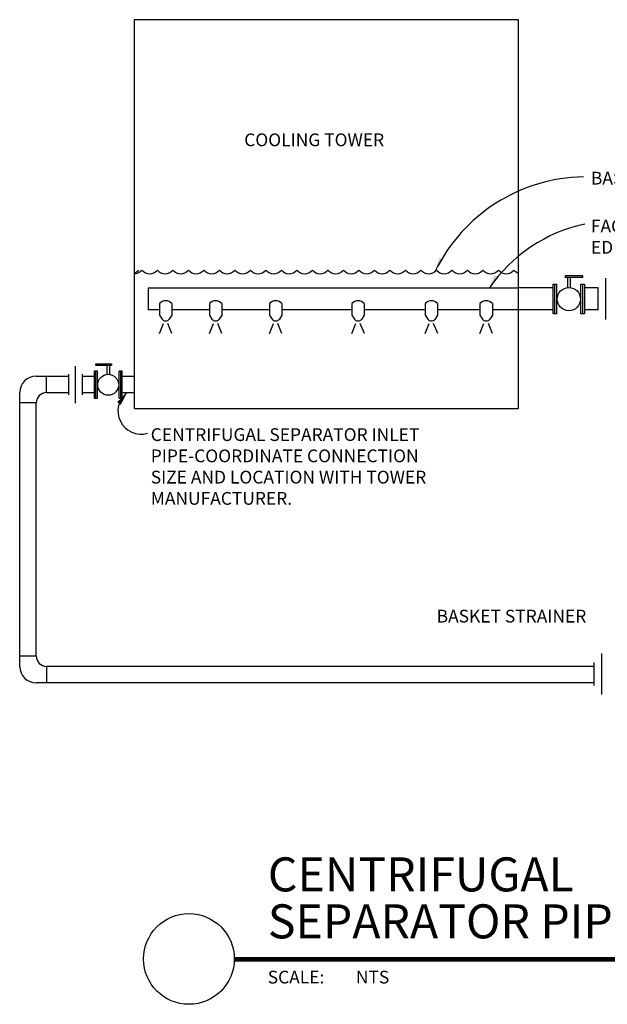
# Model space of a CAD drawing. Units: inches. Extents: x -2.32 to 7.1, y 3.85 to 11.09.
# Drawn here: x -2.32 to 1.99, y 3.85 to 11.09 of the extents above; entities that cross this region are included whole.
import ezdxf
from ezdxf.enums import TextEntityAlignment as Align

# ---------------------------------------------------------------- set-up
doc = ezdxf.new("R2010")
doc.units = ezdxf.units.IN
doc.header["$MEASUREMENT"] = 0
for name, color, linetype in [('A-ANNO-TITL', 2, 'Continuous'), ('M-ANNO-NOTE', 30, 'Continuous'), ('M-DET-CYAN', 4, 'Continuous'), ('M-DET-GREEN', 3, 'Continuous'), ('M-DET-RED', 1, 'Continuous'), ('M-DET-YELLOW', 2, 'Continuous')]:
    doc.layers.add(name, color=color, linetype=linetype)
doc.styles.add('ARIAL', font='arial.ttf')
doc.styles.add('SIMPLEX', font='SIMPLEX', dxfattribs={"height": 0.09375})

# ---------------------------------------------------------------- blocks, each defined once
blk = doc.blocks.new('arrowhead')
at = {"color": 0}
blk.add_solid([(0, 0), (-0.1002, -0.0167), (-0.1002, 0.0167)], dxfattribs=at)
blk = doc.blocks.new('*U9')
at = {"layer": 'A-ANNO-TITL', "const_width": 0.0347}
blk.add_lwpolyline([(6.4582, 0.5488), (0.8578, 0.5488)], dxfattribs=at)
at = {"layer": 'A-ANNO-TITL'}
blk.add_circle((0.5245, 0.5521), 0.3333, dxfattribs=at)
at = {"layer": 'A-ANNO-TITL', "insert": (1.1033, 0.4655), "char_height": 0.09375, "width": 0.875916, "attachment_point": 1, "style": 'ARIAL'}
blk.add_mtext('{\\fArial|b0|i0|c0|p34;SCALE:}', dxfattribs=at)
at = {"layer": 'A-ANNO-TITL', "style": 'ARIAL'}
for tag, p in [('DTL_NAME(TOP)', (1.1044, 1.0488)), ('DTL_NAME(BOTTOM)', (1.1044, 0.7036))]:
    blk.add_attdef(tag, p, '', height=0.25, dxfattribs=at)
blk.add_attdef('#', text='', height=0.25, dxfattribs=at).set_placement((0.5245, 0.5589), align=Align.MIDDLE)
blk.add_attdef('SCALE', text='', height=0.0938, dxfattribs=at).set_placement((1.951, 0.4655), align=Align.TOP_LEFT)
blk.add_attdef('DWG_NAME', text='', height=0.0938, dxfattribs=at).set_placement((8.4582, 0.4655), align=Align.TOP_RIGHT)

msp = doc.modelspace()

# ---------------------------------------------------------------- linework, layer by layer
at = {"layer": 'M-ANNO-NOTE', "color": 1}
for centre, radius, start, end in [((1.836, 8.7011), 1.2294, 90.83639, 154.12716), ((2.0697, 8.4658), 1.1447, 102.19417, 145.52385), ((-1.4313, 8.2097), 0.1698, 126.91531, 285.84378)]:
    msp.add_arc(centre, radius, start, end, dxfattribs=at)
at = {"layer": 'M-DET-CYAN', "linetype": 'Continuous', "flags": 128}
msp.add_lwpolyline([(1.3415, 8.2292), (1.3415, 11.0867), (-1.4826, 11.0867), (-1.4826, 8.2292)], close=True, dxfattribs=at)
at = {"layer": 'M-DET-GREEN'}
for p, q in [((-2.2013, 8.467), (-1.9656, 8.467)), ((-1.8643, 8.467), (-1.7752, 8.467)), ((-1.5694, 8.467), (-1.4826, 8.467)), ((-2.3228, 6.3329), (-2.3228, 8.3455)), ((-2.1254, 8.3455), (-1.9656, 8.3455)), ((-1.8643, 8.3455), (-1.7752, 8.3455)), ((-1.5694, 8.3455), (-1.4826, 8.3455)), ((-2.2013, 6.4088), (-2.2013, 8.2696)), ((1.8941, 6.3329), (-2.1254, 6.3329)), ((1.8941, 6.2114), (-2.2013, 6.2114))]:
    msp.add_line(p, q, dxfattribs=at)
at = {"layer": 'M-DET-GREEN', "flags": 128}
for points in [[(1.5967, 9.1147), (1.3415, 9.1147)], [(1.9244, 9.1147), (1.8253, 9.1147)], [(1.5967, 8.9537), (1.3415, 8.9537)], [(1.9244, 8.9537), (1.8253, 8.9537)]]:
    msp.add_lwpolyline(points, dxfattribs=at)
at = {"layer": 'M-DET-GREEN'}
for centre, radius, start, end in [((-2.2013, 8.3455), 0.1215, 90, 180), ((-2.1254, 8.2696), 0.0759, 90, 180), ((-2.1254, 6.4088), 0.0759, 180, 270), ((-2.2013, 6.3329), 0.1215, 180, 270)]:
    msp.add_arc(centre, radius, start, end, dxfattribs=at)
at = {"layer": 'M-DET-RED'}
for p, q in [((1.6093, 8.9245), (1.6093, 9.1431)), ((1.8127, 8.9245), (1.8127, 9.1431)), ((-1.2964, 8.7792), (-1.2668, 8.854)), ((-1.2045, 8.7792), (-1.2342, 8.854)), ((-0.9298, 8.7792), (-0.9002, 8.854)), ((-0.8379, 8.7792), (-0.8676, 8.854)), ((-0.4881, 8.7792), (-0.4585, 8.854)), ((-0.3962, 8.7792), (-0.4259, 8.854)), ((0.117, 8.7792), (0.1466, 8.854)), ((0.2089, 8.7792), (0.1792, 8.854)), ((0.6558, 8.7792), (0.6855, 8.854)), ((0.7477, 8.7792), (0.7181, 8.854)), ((1.0577, 8.7792), (1.0874, 8.854)), ((1.1497, 8.7792), (1.12, 8.854)), ((-1.7638, 8.3054), (-1.7638, 8.5022)), ((-1.5808, 8.3054), (-1.5808, 8.5022))]:
    msp.add_line(p, q, dxfattribs=at)
at = {"layer": 'M-DET-YELLOW'}
for p, q in [((1.8133, 9.2044), (1.6833, 9.2044)), ((1.6833, 9.2044), (1.6833, 9.1917)), ((1.8133, 9.1917), (1.8133, 9.2044)), ((1.5967, 8.9245), (1.5967, 9.1431)), ((1.5967, 9.1431), (1.622, 9.1431)), ((1.622, 8.9245), (1.622, 9.1431)), ((1.8133, 9.1917), (1.6833, 9.1917)), ((1.8, 9.1431), (1.8253, 9.1431)), ((1.8, 8.9245), (1.8, 9.1431)), ((1.8253, 9.1431), (1.8253, 8.9245)), ((1.9806, 9.1859), (1.9806, 8.8833)), ((1.3415, 9.1138), (-1.3788, 9.1138)), ((-1.3788, 9.1138), (-1.3788, 8.9537)), ((1.9244, 9.119), (1.9244, 8.9502)), ((-1.2959, 9.0006), (-1.2959, 8.9153)), ((-1.205, 9.0006), (-1.205, 8.9153)), ((-0.9293, 9.0006), (-0.9293, 8.9153)), ((-0.8384, 9.0006), (-0.8384, 8.9153)), ((-0.4877, 9.0006), (-0.4877, 8.9153)), ((-0.3967, 9.0006), (-0.3967, 8.9153)), ((0.1174, 9.0006), (0.1174, 8.9153)), ((0.2084, 9.0006), (0.2084, 8.9153)), ((0.6563, 9.0006), (0.6563, 8.9153)), ((0.7473, 9.0006), (0.7473, 8.9153)), ((1.0582, 9.0006), (1.0582, 8.9153)), ((1.1492, 9.0006), (1.1492, 8.9153)), ((-1.2959, 8.9537), (-1.3788, 8.9537)), ((-1.2959, 8.9153), (-1.2772, 8.886)), ((-1.205, 8.9153), (-1.2237, 8.886)), ((-0.9293, 8.9537), (-1.205, 8.9537)), ((-0.9293, 8.9153), (-0.9106, 8.886)), ((-0.8384, 8.9153), (-0.8571, 8.886)), ((-0.4877, 8.9537), (-0.8384, 8.9537)), ((-0.4877, 8.9153), (-0.469, 8.886)), ((-0.3967, 8.9153), (-0.4154, 8.886)), ((0.1174, 8.9537), (-0.3967, 8.9537)), ((0.1174, 8.9153), (0.1362, 8.886)), ((0.2084, 8.9153), (0.1897, 8.886)), ((0.6563, 8.9537), (0.2084, 8.9537)), ((0.6563, 8.9153), (0.675, 8.886)), ((0.7473, 8.9153), (0.7285, 8.886)), ((1.0582, 8.9537), (0.7473, 8.9537)), ((1.0582, 8.9153), (1.0769, 8.886)), ((1.1492, 8.9153), (1.1305, 8.886)), ((1.3415, 8.9537), (1.1492, 8.9537)), ((1.6093, 8.9245), (1.5967, 8.9245)), ((1.622, 8.9245), (1.6093, 8.9245)), ((1.8127, 8.9245), (1.8, 8.9245)), ((1.8253, 8.9245), (1.8127, 8.9245)), ((-1.7644, 8.5573), (-1.6474, 8.5573)), ((-1.7644, 8.5459), (-1.7644, 8.5573)), ((-1.7644, 8.5459), (-1.6474, 8.5459)), ((-1.6474, 8.5573), (-1.6474, 8.5459)), ((-1.9656, 8.4805), (-1.9656, 8.3286)), ((-1.9149, 8.5407), (-1.9149, 8.2684)), ((-1.8643, 8.4805), (-1.8643, 8.3286)), ((-1.7752, 8.5022), (-1.7752, 8.3054)), ((-1.7524, 8.5022), (-1.7752, 8.5022)), ((-1.7524, 8.3054), (-1.7524, 8.5022)), ((-1.5922, 8.3054), (-1.5922, 8.5022)), ((-1.5694, 8.5022), (-1.5922, 8.5022)), ((-1.5694, 8.3054), (-1.5694, 8.5022)), ((-2.1254, 8.3455), (-2.1254, 8.467)), ((-2.2013, 8.2696), (-2.3228, 8.2696)), ((-1.7752, 8.3054), (-1.7638, 8.3054)), ((-1.7638, 8.3054), (-1.7524, 8.3054)), ((-1.5922, 8.3054), (-1.5808, 8.3054)), ((-1.5808, 8.3054), (-1.5694, 8.3054)), ((-2.2013, 6.4088), (-2.3228, 6.4088)), ((1.9503, 6.4282), (1.9503, 6.1257)), ((-2.1254, 6.3329), (-2.1254, 6.2114)), ((1.8941, 6.3613), (1.8941, 6.1926))]:
    msp.add_line(p, q, dxfattribs=at)
at = {"layer": 'M-DET-YELLOW', "flags": 128}
for points in [[(1.7011, 9.1917), (1.7011, 9.1177)], [(1.7219, 9.1917), (1.7219, 9.1177)], [(-1.6821, 8.5459), (-1.6821, 8.4793)], [(-1.6634, 8.5459), (-1.6634, 8.4793)]]:
    msp.add_lwpolyline(points, dxfattribs=at)
at = {"layer": 'M-DET-YELLOW'}
for centre, radius in [((1.7115, 9.0328), 0.0855), ((-1.6728, 8.4029), 0.077)]:
    msp.add_circle(centre, radius, dxfattribs=at)
for centre, radius, start, end in [((-1.5123, 9.3059), 0.0877, 289.76303, 316.29787), ((-1.489, 9.3059), 0.0877, 274.20881, 316.29787), ((-1.3623, 9.3059), 0.0877, 223.70213, 265.79119), ((-1.3752, 9.3059), 0.0877, 274.20881, 316.29787), ((-1.2484, 9.3059), 0.0877, 223.70213, 265.79119), ((-1.2613, 9.3059), 0.0877, 274.20881, 316.29787), ((-1.1345, 9.3059), 0.0877, 223.70213, 265.79119), ((-1.1474, 9.3059), 0.0877, 274.20881, 316.29787), ((-1.0206, 9.3059), 0.0877, 223.70213, 265.79119), ((-1.0335, 9.3059), 0.0877, 274.20881, 316.29787), ((-0.9067, 9.3059), 0.0877, 223.70213, 265.79119), ((-0.9196, 9.3059), 0.0877, 274.20881, 316.29787), ((-0.7928, 9.3059), 0.0877, 223.70213, 265.79119), ((-0.8057, 9.3059), 0.0877, 274.20881, 316.29787), ((-0.6789, 9.3059), 0.0877, 223.70213, 265.79119), ((-0.6918, 9.3059), 0.0877, 274.20881, 316.29787), ((-0.565, 9.3059), 0.0877, 223.70213, 265.79119), ((-0.5779, 9.3059), 0.0877, 274.20881, 316.29787), ((-0.4511, 9.3059), 0.0877, 223.70213, 265.79119), ((-0.464, 9.3059), 0.0877, 274.20881, 316.29787), ((-0.3372, 9.3059), 0.0877, 223.70213, 265.79119), ((-0.3501, 9.3059), 0.0877, 274.20881, 316.29787), ((-0.2234, 9.3059), 0.0877, 223.70213, 265.79119), ((-0.2362, 9.3059), 0.0877, 274.20881, 316.29787), ((-0.1095, 9.3059), 0.0877, 223.70213, 265.79119), ((-0.1223, 9.3059), 0.0877, 274.20881, 316.29787), ((0.0044, 9.3059), 0.0877, 223.70213, 265.79119), ((-0.0084, 9.3059), 0.0877, 274.20881, 316.29787), ((0.1183, 9.3059), 0.0877, 223.70213, 265.79119), ((0.1055, 9.3059), 0.0877, 274.20881, 316.29787), ((0.2322, 9.3059), 0.0877, 223.70213, 265.79119), ((0.2194, 9.3059), 0.0877, 274.20881, 316.29787), ((0.3461, 9.3059), 0.0877, 223.70213, 265.79119), ((0.3332, 9.3059), 0.0877, 274.20881, 316.29787), ((0.46, 9.3059), 0.0877, 223.70213, 265.79119), ((0.4471, 9.3059), 0.0877, 274.20881, 316.29787), ((0.5739, 9.3059), 0.0877, 223.70213, 265.79119), ((0.561, 9.3059), 0.0877, 274.20881, 316.29787), ((0.6878, 9.3059), 0.0877, 223.70213, 265.79119), ((0.6749, 9.3059), 0.0877, 274.20881, 316.29787), ((0.8017, 9.3059), 0.0877, 223.70213, 265.79119), ((0.7888, 9.3059), 0.0877, 274.20881, 316.29787), ((0.9156, 9.3059), 0.0877, 223.70213, 265.79119), ((0.9027, 9.3059), 0.0877, 274.20881, 316.29787), ((1.0295, 9.3059), 0.0877, 223.70213, 265.79119), ((1.0166, 9.3059), 0.0877, 274.20881, 316.29787), ((1.1434, 9.3059), 0.0877, 223.70213, 265.79119), ((1.1305, 9.3059), 0.0877, 274.20881, 316.29787), ((1.2573, 9.3059), 0.0877, 223.70213, 265.79119), ((1.2444, 9.3059), 0.0877, 274.20881, 316.29787), ((1.3712, 9.3059), 0.0877, 223.70213, 250.23697), ((-1.2505, 8.9582), 0.0621, 42.96188, 137.03812), ((-0.8839, 8.9582), 0.0621, 42.96188, 137.03812), ((-0.4422, 8.9582), 0.0621, 42.96188, 137.03812), ((0.1629, 8.9582), 0.0621, 42.96188, 137.03812), ((0.7018, 8.9582), 0.0621, 42.96188, 137.03812), ((1.1037, 8.9582), 0.0621, 42.96188, 137.03812), ((-1.2505, 8.906), 0.0334, 216.7982, 323.2018), ((-0.8839, 8.906), 0.0334, 216.7982, 323.2018), ((-0.4422, 8.906), 0.0334, 216.7982, 323.2018), ((0.1629, 8.906), 0.0334, 216.7982, 323.2018), ((0.7018, 8.906), 0.0334, 216.7982, 323.2018), ((1.1037, 8.906), 0.0334, 216.7982, 323.2018)]:
    msp.add_arc(centre, radius, start, end, dxfattribs=at)

# ---------------------------------------------------------------- block references
at = {"layer": 'DEFPOINTS'}
ref = msp.add_blockref('*U9', (-1.6043, 3.6299), dxfattribs=at)
ref.add_attrib('DTL_NAME(TOP)', 'CENTRIFUGAL', (-0.4999, 4.6787), dxfattribs={"layer": 'A-ANNO-TITL', "height": 0.25, "style": 'ARIAL'})
ref.add_attrib('DTL_NAME(BOTTOM)', 'SEPARATOR PIPING DIAGRAM', (-0.4999, 4.3335), dxfattribs={"layer": 'A-ANNO-TITL', "height": 0.25, "style": 'ARIAL'})
ref.add_attrib('SCALE', 'NTS', dxfattribs={"layer": 'A-ANNO-TITL', "height": 0.09375, "style": 'ARIAL'}).set_placement((0.1467, 4.0954), align=Align.TOP_LEFT)
ref.add_attrib('DWG_NAME', 'MP-103', dxfattribs={"layer": 'A-ANNO-TITL', "height": 0.09375, "style": 'ARIAL'}).set_placement((4.8539, 4.0954), align=Align.TOP_RIGHT)
at = {"layer": 'M-ANNO-NOTE', "color": 1}
for p, rotation in [((0.7299, 9.2376), 244.2285459595344), ((1.1261, 9.1138), 237.933802951667), ((-1.5333, 8.3455), 52.86223567799172)]:
    msp.add_blockref('arrowhead', p, dxfattribs=dict(at, rotation=rotation))

# ---------------------------------------------------------------- texts
at = {"layer": 'M-ANNO-NOTE', "char_height": 0.09375, "attachment_point": 1, "style": 'SIMPLEX'}
for s, insert, width in [('COOLING TOWER', (-0.6737, 10.2504), 2.040344), ('BASIN WATER LEVEL', (1.8732, 9.9688), 2.325655), ('FACTORY DESIGNED PVC PIPE WITH EDUCTOR NOZZLES.', (1.8732, 9.6167), 2.325655), ('CENTRIFUGAL SEPARATOR INLET PIPE-COORDINATE CONNECTION SIZE AND LOCATION WITH TOWER MANUFACTURER.', (-1.3602, 8.0834), 2.040344), ('BASKET STRAINER', (0.7401, 6.7491), 1.406138)]:
    msp.add_mtext(s, dxfattribs=dict(at, insert=insert, width=width))

doc.saveas('drawing.dxf')
